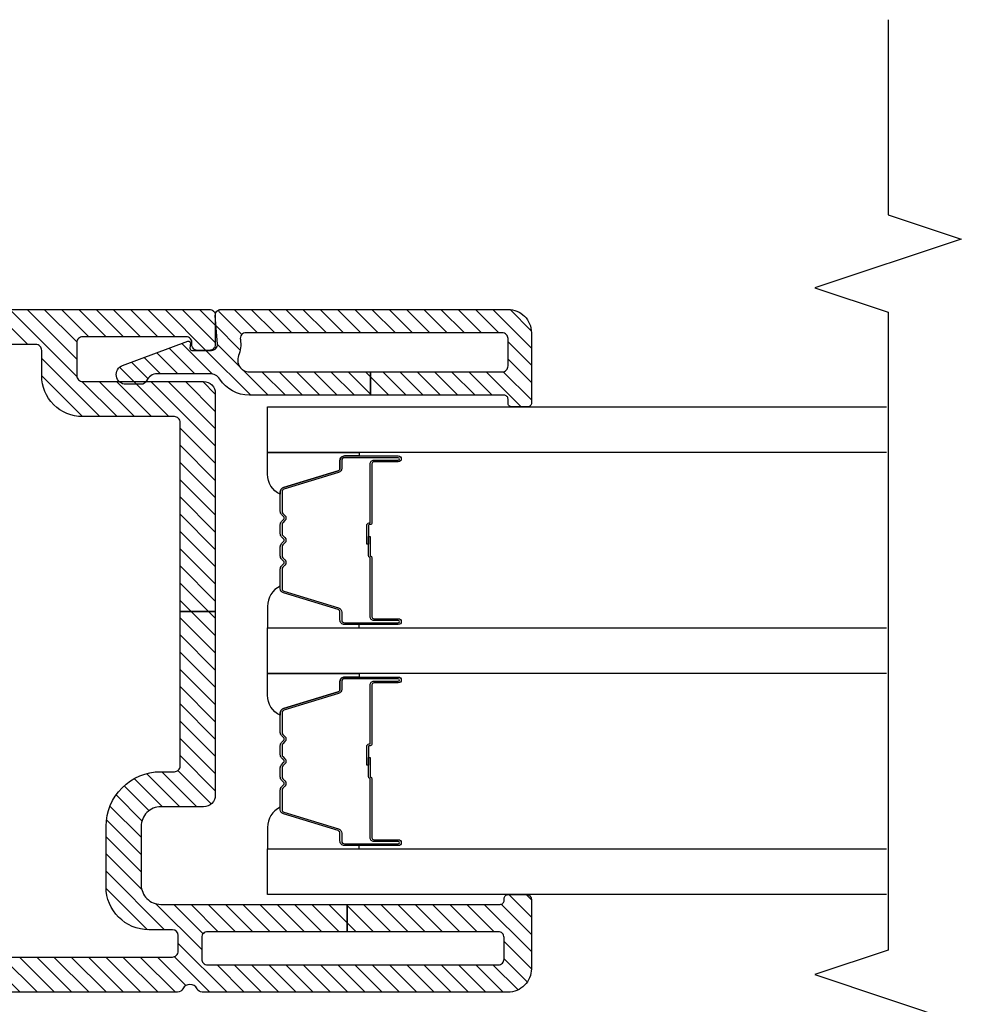
# Model space of a CAD drawing. Units: inches. Extents: x 0 to 402, y 0 to 258.
# Drawn here: x 67 to 69, y 71 to 74 of the extents above; entities that cross this region are included whole.
import ezdxf

# ---------------------------------------------------------------- set-up
doc = ezdxf.new("R2010")
doc.units = ezdxf.units.IN
doc.header["$MEASUREMENT"] = 0
for name, color, linetype in [('ZP-ANNO-MARK', 9, 'Continuous'), ('ZP-SECT-ALUM', 63, 'Continuous'), ('ZP-SECT-GLAS', 153, 'Continuous'), ('ZP-SECT-SEAL', 8, 'Continuous'), ('ZP-SECT-VINL', 130, 'Continuous'), ('ZP-SECT-VLHA', 124, 'Continuous')]:
    doc.layers.add(name, color=color, linetype=linetype)

# ---------------------------------------------------------------- blocks, each defined once
blk = doc.blocks.new('101CS - WinDor Outswing Door NF 1in (Triple 1.25in IG) Hinge Jamb')
at = {"layer": 'ZP-SECT-VLHA'}
h = blk.add_hatch(dxfattribs=at)
h.set_pattern_fill('ANSI31', color=256, scale=0.25)
edge = h.paths.add_edge_path()
edge.add_arc((1.3673, -1.5826), 0.015, 180, 270)
edge.add_line((1.3673, -1.5976), (1.5693, -1.5976))
edge.add_line((1.5693, -1.5976), (1.5693, -1.6576))
edge.add_line((1.5693, -1.6576), (1.3673, -1.6576))
edge.add_arc((1.3673, -1.6726), 0.015, 90, 180)
edge.add_line((1.3523, -1.6726), (1.3523, -1.8326))
edge.add_arc((1.2423, -1.8326), 0.11, -90, 0, ccw=False)
edge.add_line((1.2423, -1.9426), (0.6323, -1.9426))
edge.add_arc((0.6323, -1.8326), 0.11, 180, 270, ccw=False)
edge.add_line((0.5223, -1.8326), (0.5223, -1.6726))
edge.add_arc((0.5073, -1.6726), 0.015, 0, 90)
edge.add_line((0.5073, -1.6576), (0.3818, -1.6576))
edge.add_line((0.3818, -1.6576), (0.3818, -1.5976))
edge.add_line((0.3818, -1.5976), (0.5073, -1.5976))
edge.add_arc((0.5073, -1.5826), 0.015, 270, 360)
edge.add_line((0.5223, -1.5826), (0.5223, -1.4376))
edge.add_arc((0.5073, -1.4376), 0.015, 360, 450)
edge.add_line((0.5073, -1.4226), (0.1673, -1.4226))
edge.add_arc((0.1673, -1.4376), 0.015, 90, 180)
edge.add_line((0.1523, -1.4376), (0.1523, -1.5826))
edge.add_arc((0.1673, -1.5826), 0.015, 180, 270)
edge.add_line((0.1673, -1.5976), (0.3818, -1.5976))
edge.add_line((0.3818, -1.5976), (0.3818, -1.6576))
edge.add_line((0.3818, -1.6576), (0.1673, -1.6576))
edge.add_arc((0.1673, -1.6726), 0.015, 90, 180)
edge.add_line((0.1523, -1.6726), (0.1523, -4.1626))
edge.add_arc((0.1673, -4.1626), 0.015, 180, 270)
edge.add_line((0.1673, -4.1776), (0.2073, -4.1776))
edge.add_arc((0.2073, -4.1626), 0.015, 270, 359.9985)
edge.add_line((0.2223, -4.1626), (0.2223, -4.1026))
edge.add_arc((0.3323, -4.1026), 0.11, 90, 179.9985, ccw=False)
edge.add_line((0.3323, -3.9926), (0.4873, -3.9926))
edge.add_arc((0.4873, -4.1326), 0.14, 0, 90, ccw=False)
edge.add_line((0.6273, -4.1326), (0.6273, -4.1676))
edge.add_arc((0.6423, -4.1676), 0.015, 180, 270)
edge.add_line((0.6423, -4.1826), (1.038, -4.1826))
edge.add_line((1.038, -4.1826), (1.038, -4.2726))
edge.add_line((1.038, -4.2726), (0.5673, -4.2726))
edge.add_arc((0.5673, -4.2426), 0.03, 180, 270, ccw=False)
edge.add_line((0.5373, -4.2426), (0.5373, -4.1326))
edge.add_arc((0.4873, -4.1326), 0.05, 360, 450)
edge.add_line((0.4873, -4.0826), (0.3373, -4.0826))
edge.add_arc((0.3373, -4.1326), 0.05, 90, 180)
edge.add_line((0.2873, -4.1326), (0.2873, -4.6101))
edge.add_line((0.2873, -4.6101), (0.2173, -4.6101))
edge.add_line((0.2173, -4.6101), (0.2173, -4.2526))
edge.add_arc((0.2023, -4.2526), 0.015, 360, 450)
edge.add_line((0.2023, -4.2376), (0.1473, -4.2376))
edge.add_arc((0.1473, -4.2526), 0.015, 90, 180)
edge.add_line((0.1323, -4.2526), (0.1323, -4.9976))
edge.add_arc((0.1473, -4.9976), 0.015, 180, 270)
edge.add_line((0.1473, -5.0126), (0.2023, -5.0126))
edge.add_arc((0.2023, -4.9976), 0.015, 270, 360)
edge.add_line((0.2173, -4.9976), (0.2173, -4.6101))
edge.add_line((0.2173, -4.6101), (0.2873, -4.6101))
edge.add_line((0.2873, -4.6101), (0.2873, -5.0026))
edge.add_arc((0.2973, -5.0026), 0.01, 180, 270)
edge.add_line((0.2973, -5.0126), (0.3023, -5.0126))
edge.add_arc((0.3023, -5.0226), 0.01, 0, 90, ccw=False)
edge.add_line((0.3123, -5.0226), (0.3123, -5.0706))
edge.add_arc((0.3003, -5.0706), 0.012, 270, 360, ccw=False)
edge.add_line((0.3003, -5.0826), (0.1223, -5.0826))
edge.add_arc((0.1223, -5.0226), 0.06, 180, 270, ccw=False)
edge.add_line((0.0623, -5.0226), (0.0623, -4.2392))
edge.add_arc((0.0773, -4.2392), 0.015, 115.3769, 180, ccw=False)
edge.add_arc((0.0623, -4.2076), 0.02, 295.3769, 424.6231)
edge.add_arc((0.0773, -4.176), 0.015, 180, 244.6231, ccw=False)
edge.add_line((0.0623, -4.176), (0.0623, -1.3626))
edge.add_arc((0.0923, -1.3626), 0.03, 90, 180, ccw=False)
edge.add_line((0.0923, -1.3326), (0.5973, -1.3326))
edge.add_arc((0.5973, -1.3476), 0.015, 0, 90, ccw=False)
edge.add_line((0.6123, -1.3476), (0.6123, -1.4326))
edge.add_arc((0.6223, -1.4326), 0.01, 180, 270)
edge.add_line((0.6223, -1.4426), (0.6562, -1.4426))
edge.add_arc((0.6562, -1.4576), 0.015, 20, 90, ccw=False)
edge.add_line((0.6703, -1.4525), (0.6861, -1.4958))
edge.add_arc((0.6673, -1.5026), 0.02, -90, 20, ccw=False)
edge.add_line((0.6673, -1.5226), (0.6273, -1.5226))
edge.add_arc((0.6273, -1.5376), 0.015, 90, 180)
edge.add_line((0.6123, -1.5376), (0.6123, -1.8326))
edge.add_arc((0.6323, -1.8326), 0.02, 180, 270)
edge.add_line((0.6323, -1.8526), (0.9111, -1.8526))
edge.add_arc((0.9111, -1.8676), 0.015, 45, 90, ccw=False)
edge.add_line((0.9217, -1.857), (0.9373, -1.8726))
edge.add_line((0.9373, -1.8726), (0.9529, -1.857))
edge.add_arc((0.9635, -1.8676), 0.015, 90, 135, ccw=False)
edge.add_line((0.9635, -1.8526), (1.2473, -1.8526))
edge.add_arc((1.2473, -1.8376), 0.015, 270, 360)
edge.add_line((1.2623, -1.8376), (1.2623, -1.5376))
edge.add_arc((1.2473, -1.5376), 0.015, 0, 90)
edge.add_line((1.2473, -1.5226), (1.2073, -1.5226))
edge.add_arc((1.2073, -1.5026), 0.02, 160, 270, ccw=False)
edge.add_line((1.1885, -1.4958), (1.2042, -1.4525))
edge.add_arc((1.2183, -1.4576), 0.015, 90, 160, ccw=False)
edge.add_line((1.2183, -1.4426), (1.2523, -1.4426))
edge.add_arc((1.2523, -1.4326), 0.01, 270, 360)
edge.add_line((1.2623, -1.4326), (1.2623, -1.3476))
edge.add_arc((1.2773, -1.3476), 0.015, 90, 180, ccw=False)
edge.add_line((1.2773, -1.3326), (1.7823, -1.3326))
edge.add_arc((1.7823, -1.3626), 0.03, -3.223, 90, ccw=False)
edge.add_line((1.8123, -1.3643), (1.8123, -4.2576))
edge.add_arc((1.7973, -4.2576), 0.015, -90, 0, ccw=False)
edge.add_line((1.7973, -4.2726), (1.7223, -4.2726))
edge.add_arc((1.7223, -4.2576), 0.015, 180, 270, ccw=False)
edge.add_line((1.7073, -4.2576), (1.7073, -4.2268))
edge.add_arc((1.7223, -4.2272), 0.015, 80.3945, 178.3925, ccw=False)
edge.add_arc((1.7273, -4.1976), 0.015, 260.3945, 360)
edge.add_line((1.7423, -4.1976), (1.7423, -3.9326))
edge.add_arc((1.7273, -3.9326), 0.015, 360, 450)
edge.add_line((1.7273, -3.9176), (1.6423, -3.9176))
edge.add_arc((1.6423, -3.9326), 0.015, 90, 180)
edge.add_line((1.6273, -3.9326), (1.6273, -4.2426))
edge.add_arc((1.5973, -4.2426), 0.03, 270, 360, ccw=False)
edge.add_line((1.5973, -4.2726), (1.038, -4.2726))
edge.add_line((1.038, -4.2726), (1.038, -4.1826))
edge.add_line((1.038, -4.1826), (1.5223, -4.1826))
edge.add_arc((1.5223, -4.1676), 0.015, 270, 360)
edge.add_line((1.5373, -4.1676), (1.5373, -3.9326))
edge.add_arc((1.6423, -3.9326), 0.105, 90, 180, ccw=False)
edge.add_line((1.6423, -3.8276), (1.7073, -3.8276))
edge.add_arc((1.7073, -3.8126), 0.015, 270, 360)
edge.add_line((1.7223, -3.8126), (1.7223, -1.6726))
edge.add_arc((1.7073, -1.6726), 0.015, 0, 90)
edge.add_line((1.7073, -1.6576), (1.5693, -1.6576))
edge.add_line((1.5693, -1.6576), (1.5693, -1.5976))
edge.add_line((1.5693, -1.5976), (1.7073, -1.5976))
edge.add_arc((1.7073, -1.5826), 0.015, 270, 360)
edge.add_line((1.7223, -1.5826), (1.7223, -1.4376))
edge.add_arc((1.7073, -1.4376), 0.015, 0, 90)
edge.add_line((1.7073, -1.4226), (1.3673, -1.4226))
edge.add_arc((1.3673, -1.4376), 0.015, 90, 180)
edge.add_line((1.3523, -1.4376), (1.3523, -1.5826))
h = blk.add_hatch(dxfattribs=at)
h.set_pattern_fill('ANSI31', color=256, scale=0.25)
edge = h.paths.add_edge_path()
edge.add_arc((1.6673, -5.0076), 0.015, 180, 270)
edge.add_line((1.6673, -5.0226), (1.7373, -5.0226))
edge.add_arc((1.7373, -5.0076), 0.015, 270, 360)
edge.add_line((1.7523, -5.0076), (1.7523, -4.3515))
edge.add_arc((1.7373, -4.3515), 0.015, 0, 99.5941)
edge.add_arc((1.7223, -4.2627), 0.075, 247.6073, 279.5941, ccw=False)
edge.add_arc((1.6823, -4.3598), 0.03, 67.6073, 180)
edge.add_line((1.6523, -4.3598), (1.6523, -4.6701))
edge.add_line((1.6523, -4.6701), (1.5923, -4.6701))
edge.add_line((1.5923, -4.6701), (1.5923, -4.3598))
edge.add_arc((1.6823, -4.3598), 0.09, 122.7977, 180, ccw=False)
edge.add_arc((1.6173, -4.2589), 0.03, 302.7977, 360)
edge.add_line((1.6473, -4.2589), (1.6473, -4.1238))
edge.add_arc((1.6173, -4.1238), 0.03, 360, 426.4177)
edge.add_arc((1.6353, -4.0826), 0.015, 180, 246.4177, ccw=False)
edge.add_line((1.6203, -4.0826), (1.6203, -4.0436))
edge.add_arc((1.6453, -4.0436), 0.025, 20.2819, 180, ccw=False)
edge.add_line((1.6687, -4.0349), (1.7304, -4.2019))
edge.add_arc((1.7257, -4.2036), 0.005, -95, 20.2819, ccw=False)
edge.add_line((1.7253, -4.2086), (1.7127, -4.2075))
edge.add_arc((1.7123, -4.2125), 0.005, 85, 180)
edge.add_line((1.7073, -4.2125), (1.7073, -4.2631))
edge.add_arc((1.7223, -4.2631), 0.015, 180, 274.2631)
edge.add_line((1.7234, -4.2781), (1.7962, -4.2726))
edge.add_arc((1.7973, -4.2876), 0.015, 0, 94.2631, ccw=False)
edge.add_line((1.8123, -4.2876), (1.8123, -5.0226))
edge.add_arc((1.7523, -5.0226), 0.06, -90, 0, ccw=False)
edge.add_line((1.7523, -5.0826), (1.5723, -5.0826))
edge.add_arc((1.5723, -5.0726), 0.01, 180, 270, ccw=False)
edge.add_line((1.5623, -5.0726), (1.5623, -5.0326))
edge.add_arc((1.5723, -5.0326), 0.01, 90, 180, ccw=False)
edge.add_line((1.5723, -5.0226), (1.5823, -5.0226))
edge.add_arc((1.5823, -5.0126), 0.01, 270, 360)
edge.add_line((1.5923, -5.0126), (1.5923, -4.6701))
edge.add_line((1.5923, -4.6701), (1.6523, -4.6701))
edge.add_line((1.6523, -4.6701), (1.6523, -5.0076))
at = {"layer": 'ZP-SECT-ALUM'}
for points in [[(0.8595, -4.679), (0.8595, -4.7415, 1), (0.8655, -4.7415), (0.8655, -4.6035, 0.414214), (0.8585, -4.5965), (0.8385, -4.5965, -0.329751), (0.8275, -4.5884), (0.7847, -4.4485, 0.329751), (0.778, -4.4435), (0.7279, -4.4435, 0.198912), (0.7229, -4.4456), (0.7177, -4.4508, -0.414214), (0.7043, -4.4508), (0.6991, -4.4456, 0.198912), (0.6942, -4.4435), (0.6709, -4.4435, 0.198912), (0.6659, -4.4456), (0.6607, -4.4508, -0.414214), (0.6473, -4.4508), (0.6421, -4.4456, 0.198912), (0.6372, -4.4435), (0.6139, -4.4435, 0.198912), (0.6089, -4.4456), (0.6037, -4.4508, -0.414214), (0.5903, -4.4508), (0.5851, -4.4456, 0.198912), (0.5802, -4.4435), (0.53, -4.4435, 0.329751), (0.5233, -4.4485), (0.4806, -4.5884, -0.329751), (0.4696, -4.5965), (0.4495, -4.5965, 0.414214), (0.4425, -4.6035), (0.4425, -4.7415, 1), (0.4485, -4.7415), (0.4485, -4.679, -0.414214), (0.458, -4.6695), (0.6088, -4.6695, 0.341999), (0.6098, -4.6688, -0.341999), (0.6146, -4.665), (0.664, -4.665), (0.664, -4.6695), (0.615, -4.6695, 0.327919), (0.6141, -4.6702, -0.327919), (0.6088, -4.674), (0.458, -4.674, 0.414214), (0.453, -4.679), (0.453, -4.7415, -1), (0.438, -4.7415), (0.438, -4.6035, -0.414214), (0.4495, -4.592), (0.4696, -4.592, 0.329751), (0.4763, -4.5871), (0.519, -4.4472, -0.329751), (0.53, -4.439), (0.5802, -4.439, -0.198912), (0.5883, -4.4424), (0.5935, -4.4476, 0.414214), (0.6006, -4.4476), (0.6057, -4.4424, -0.198912), (0.6139, -4.439), (0.6372, -4.439, -0.198912), (0.6453, -4.4424), (0.6505, -4.4476, 0.414214), (0.6576, -4.4476), (0.6627, -4.4424, -0.198912), (0.6709, -4.439), (0.6942, -4.439, -0.198912), (0.7023, -4.4424), (0.7075, -4.4476, 0.414214), (0.7146, -4.4476), (0.7197, -4.4424, -0.198912), (0.7279, -4.439), (0.778, -4.439, -0.329751), (0.789, -4.4472), (0.8318, -4.5871, 0.329751), (0.8385, -4.592), (0.8585, -4.592, -0.414214), (0.87, -4.6035), (0.87, -4.7415, -1), (0.855, -4.7415), (0.855, -4.679, 0.414214), (0.85, -4.674), (0.699, -4.674, -0.414214), (0.694, -4.669), (0.694, -4.6672, 0.414214), (0.6918, -4.665), (0.644, -4.665), (0.644, -4.6605), (0.6918, -4.6605, -0.414214), (0.6985, -4.6672), (0.6985, -4.669, 0.414214), (0.699, -4.6695), (0.85, -4.6695, -0.414214)], [(1.426, -4.679), (1.426, -4.7415, 1), (1.432, -4.7415), (1.432, -4.6035, 0.414214), (1.425, -4.5965), (1.405, -4.5965, -0.329751), (1.394, -4.5884), (1.3512, -4.4485, 0.329751), (1.3445, -4.4435), (1.2944, -4.4435, 0.198912), (1.2894, -4.4456), (1.2842, -4.4508, -0.414214), (1.2708, -4.4508), (1.2656, -4.4456, 0.198912), (1.2607, -4.4435), (1.2374, -4.4435, 0.198912), (1.2324, -4.4456), (1.2272, -4.4508, -0.414214), (1.2138, -4.4508), (1.2086, -4.4456, 0.198912), (1.2037, -4.4435), (1.1804, -4.4435, 0.198912), (1.1754, -4.4456), (1.1702, -4.4508, -0.414214), (1.1568, -4.4508), (1.1516, -4.4456, 0.198912), (1.1467, -4.4435), (1.0965, -4.4435, 0.329751), (1.0898, -4.4485), (1.0471, -4.5884, -0.329751), (1.0361, -4.5965), (1.016, -4.5965, 0.414214), (1.009, -4.6035), (1.009, -4.7415, 1), (1.015, -4.7415), (1.015, -4.679, -0.414214), (1.0245, -4.6695), (1.1753, -4.6695, 0.341999), (1.1763, -4.6688, -0.341999), (1.1811, -4.665), (1.2305, -4.665), (1.2305, -4.6695), (1.1815, -4.6695, 0.327919), (1.1806, -4.6702, -0.327919), (1.1753, -4.674), (1.0245, -4.674, 0.414214), (1.0195, -4.679), (1.0195, -4.7415, -1), (1.0045, -4.7415), (1.0045, -4.6035, -0.414214), (1.016, -4.592), (1.0361, -4.592, 0.329751), (1.0428, -4.5871), (1.0855, -4.4472, -0.329751), (1.0965, -4.439), (1.1467, -4.439, -0.198912), (1.1548, -4.4424), (1.16, -4.4476, 0.414214), (1.1671, -4.4476), (1.1722, -4.4424, -0.198912), (1.1804, -4.439), (1.2037, -4.439, -0.198912), (1.2118, -4.4424), (1.217, -4.4476, 0.414214), (1.2241, -4.4476), (1.2292, -4.4424, -0.198912), (1.2374, -4.439), (1.2607, -4.439, -0.198912), (1.2688, -4.4424), (1.274, -4.4476, 0.414214), (1.2811, -4.4476), (1.2862, -4.4424, -0.198912), (1.2944, -4.439), (1.3445, -4.439, -0.329751), (1.3555, -4.4472), (1.3983, -4.5871, 0.329751), (1.405, -4.592), (1.425, -4.592, -0.414214), (1.4365, -4.6035), (1.4365, -4.7415, -1), (1.4215, -4.7415), (1.4215, -4.679, 0.414214), (1.4165, -4.674), (1.2655, -4.674, -0.414214), (1.2605, -4.669), (1.2605, -4.6672, 0.414214), (1.2583, -4.665), (1.2105, -4.665), (1.2105, -4.6605), (1.2583, -4.6605, -0.414214), (1.265, -4.6672), (1.265, -4.669, 0.414214), (1.2655, -4.6695), (1.4165, -4.6695, -0.414214)]]:
    blk.add_lwpolyline(points, format="xyb", close=True, dxfattribs=at)
at = {"layer": 'ZP-SECT-GLAS', "flags": 128}
for points in [[(0.3123, -5.9923), (0.3123, -4.4065), (0.4293, -4.4065), (0.4293, -5.9923)], [(0.8788, -5.9923), (0.8788, -4.4065), (0.9958, -4.4065), (0.9958, -5.9923)], [(1.4453, -5.9923), (1.4453, -4.4065), (1.5623, -4.4065), (1.5623, -5.9923)]]:
    blk.add_lwpolyline(points, dxfattribs=at)
at = {"layer": 'ZP-SECT-SEAL'}
for points in [[(0.519, -4.4472, -0.329751), (0.53, -4.439), (0.5362, -4.439, 0.300665), (0.4846, -4.4066), (0.4293, -4.4066), (0.4293, -4.6412), (0.438, -4.6412), (0.438, -4.6035, -0.414214), (0.4495, -4.592), (0.4696, -4.592, 0.329751), (0.4763, -4.5871)], [(0.789, -4.4472, 0.329751), (0.778, -4.439), (0.7718, -4.439, -0.300665), (0.8235, -4.4066), (0.8788, -4.4066), (0.8788, -4.6412), (0.87, -4.6412), (0.87, -4.6035, 0.414214), (0.8585, -4.592), (0.8385, -4.592, -0.329751), (0.8318, -4.5871)], [(1.0855, -4.4472, -0.329751), (1.0965, -4.439), (1.1027, -4.439, 0.300665), (1.0511, -4.4066), (0.9958, -4.4066), (0.9958, -4.6412), (1.0045, -4.6412), (1.0045, -4.6035, -0.414214), (1.016, -4.592), (1.0361, -4.592, 0.329751), (1.0428, -4.5871)], [(1.3555, -4.4472, 0.329751), (1.3445, -4.439), (1.3383, -4.439, -0.300665), (1.39, -4.4066), (1.4453, -4.4066), (1.4453, -4.6412), (1.4365, -4.6412), (1.4365, -4.6035, 0.414214), (1.425, -4.592), (1.405, -4.592, -0.329751), (1.3983, -4.5871)]]:
    blk.add_lwpolyline(points, format="xyb", close=True, dxfattribs=at)
at = {"layer": 'ZP-SECT-VINL'}
for points in [[(0.1523, -1.6726), (0.1523, -4.1626, 0.414214), (0.1673, -4.1776), (0.2073, -4.1776, 0.414206), (0.2223, -4.1626), (0.2223, -4.1026, -0.414206), (0.3323, -3.9926), (0.4873, -3.9926, -0.414214), (0.6273, -4.1326), (0.6273, -4.1676, 0.414214), (0.6423, -4.1826), (1.038, -4.1826), (1.038, -4.2726), (0.5673, -4.2726, -0.414214), (0.5373, -4.2426), (0.5373, -4.1326, 0.414214), (0.4873, -4.0826), (0.3373, -4.0826, 0.414214), (0.2873, -4.1326), (0.2873, -4.6101), (0.2173, -4.6101), (0.2173, -4.2526, 0.414214), (0.2023, -4.2376), (0.1473, -4.2376, 0.414214), (0.1323, -4.2526), (0.1323, -4.9976, 0.414214), (0.1473, -5.0126), (0.2023, -5.0126, 0.414214), (0.2173, -4.9976), (0.2173, -4.6101), (0.2873, -4.6101), (0.2873, -5.0026, 0.414214), (0.2973, -5.0126), (0.3023, -5.0126, -0.414214), (0.3123, -5.0226), (0.3123, -5.0706, -0.414214), (0.3003, -5.0826), (0.1223, -5.0826, -0.414214), (0.0623, -5.0226), (0.0623, -4.2392, -0.28969), (0.0708, -4.2257, 0.632456), (0.0708, -4.1895, -0.28969), (0.0623, -4.176), (0.0623, -1.3626, -0.414214)], [(1.8123, -1.3643), (1.8123, -4.2576, -0.414214), (1.7973, -4.2726), (1.7223, -4.2726, -0.414214), (1.7073, -4.2576), (1.7073, -4.2268, -0.455716), (1.7248, -4.2124, 0.464214), (1.7423, -4.1976), (1.7423, -3.9326, 0.414214), (1.7273, -3.9176), (1.6423, -3.9176, 0.414214), (1.6273, -3.9326), (1.6273, -4.2426, -0.414214), (1.5973, -4.2726), (1.038, -4.2726), (1.038, -4.1826), (1.5223, -4.1826, 0.414214), (1.5373, -4.1676), (1.5373, -3.9326, -0.414214), (1.6423, -3.8276), (1.7073, -3.8276, 0.414214), (1.7223, -3.8126), (1.7223, -1.6726, 0.414214)]]:
    blk.add_lwpolyline(points, format="xyb", dxfattribs=at)
at = {"layer": 'ZP-SECT-VINL', "color": 4}
blk.add_lwpolyline([(1.6523, -5.0076, 0.414214), (1.6673, -5.0226), (1.7373, -5.0226, 0.414214), (1.7523, -5.0076), (1.7523, -4.3515, 0.464153), (1.7348, -4.3367, -0.140482), (1.6937, -4.3321, 0.533909), (1.6523, -4.3598), (1.6523, -4.6701), (1.5923, -4.6701), (1.5923, -4.3598, -0.254907), (1.6335, -4.2842, 0.254907), (1.6473, -4.2589), (1.6473, -4.1238, 0.298197), (1.6293, -4.0964, -0.298197), (1.6203, -4.0826), (1.6203, -4.0436, -0.837006), (1.6687, -4.0349), (1.7304, -4.2019, -0.55022), (1.7253, -4.2086), (1.7127, -4.2075, 0.440011), (1.7073, -4.2125), (1.7073, -4.2631, 0.436178), (1.7234, -4.2781), (1.7962, -4.2726, -0.436178), (1.8123, -4.2876), (1.8123, -5.0226, -0.414214), (1.7523, -5.0826), (1.5723, -5.0826, -0.414214), (1.5623, -5.0726), (1.5623, -5.0326, -0.414214), (1.5723, -5.0226), (1.5823, -5.0226, 0.414214), (1.5923, -5.0126), (1.5923, -4.6701), (1.6523, -4.6701)], format="xyb", close=True, dxfattribs=at)

msp = doc.modelspace()

# ---------------------------------------------------------------- linework, layer by layer
at = {"layer": 'ZP-ANNO-MARK'}
msp.add_lwpolyline([(68.7467436, 73.9885613), (68.7467436, 73.4885613), (68.9342436, 73.4260613), (68.5592436, 73.3010613), (68.7467436, 73.2385613), (68.7467436, 71.6035552), (68.5592436, 71.5410552), (68.9342436, 71.4160552), (68.7467436, 71.3535552), (68.7467436, 70.8535552)], dxfattribs=at)

# ---------------------------------------------------------------- block references
at = {"rotation": 90}
msp.add_blockref('101CS - WinDor Outswing Door NF 1in (Triple 1.25in IG) Hinge Jamb', (62.75, 71.4337821), dxfattribs=at)

doc.saveas('drawing.dxf')
